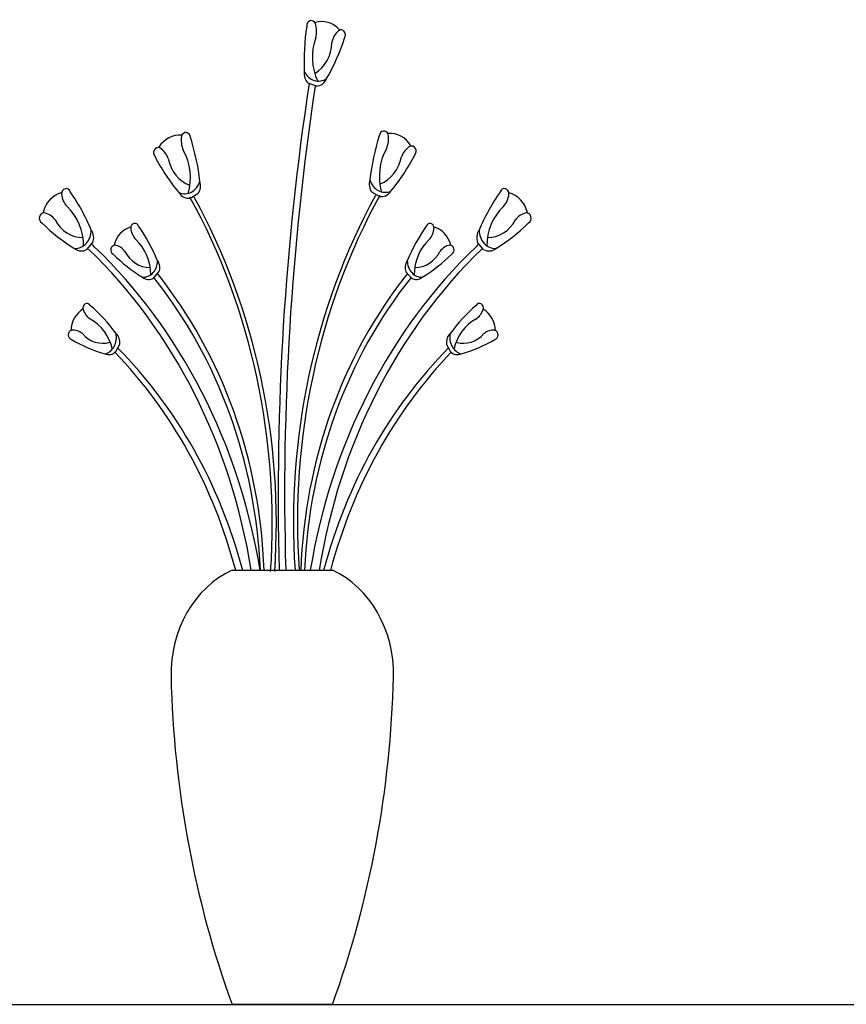
# Model space of a CAD drawing. Units: millimetres. Extents: x 1790 to 1809.4, y 1624.3 to 1632.6.
# Drawn here: x 1804 to 1805.2, y 1628.1 to 1629.6 of the extents above; entities that cross this region are included whole.
import ezdxf

# ---------------------------------------------------------------- set-up
doc = ezdxf.new("R2010")
doc.units = ezdxf.units.MM
doc.layers.add('aStavba-az_objekt', color=7, linetype='Continuous')

# ---------------------------------------------------------------- blocks, each defined once
blk = doc.blocks.new('TS_P1KAR98Q6TAWG1NQ')
blk.add_line((-0.755, 5.574), (0.721, 5.574))
for points in [[(0.307, 11.99, -0.057768), (0.343, 12.571, -0.829554), (0.469, 12.609, -0.17625), (0.475, 12.426, 0.227611), (0.505, 11.863)], [(0.465, 12.621, -0.270877), (0.822, 12.528, -0.700139)], [(0.635, 11.9, 0.057768), (0.899, 12.42, 0.829554), (0.81, 12.516, 0.17625), (0.712, 12.362, -0.269925), (0.463, 11.966)], [(0.307, 11.99, 0.42338), (0.635, 11.9, -0.288288), (0.484, 11.803), (0.364, 11.839, -0.285411), (0.307, 11.99, -5.054655)], [(-0.062, 5.579, -0.05089), (0.377, 11.835, -0.84239)], [(0.033, 5.579, -0.050617), (0.466, 11.802, -0.84239)], [(-1.495, 11.171, 0.270877), (-1.83, 11.016, 0.700139)], [(-1.228, 10.577, 0.057768), (-1.367, 11.144, 0.829554), (-1.497, 11.159, 0.17625), (-1.471, 10.977, -0.227611), (-1.401, 10.418)], [(1.271, 10.597, -0.057768), (1.409, 11.163, -0.829554), (1.539, 11.179, -0.17625), (1.513, 10.997, 0.227611), (1.443, 10.438)], [(1.538, 11.191, -0.270877), (1.872, 11.036, -0.700139)], [(1.578, 10.451, 0.057768), (1.929, 10.916, 0.829554), (1.859, 11.027, 0.17625), (1.734, 10.892, -0.269925), (1.42, 10.546)], [(-1.535, 10.432, -0.057768), (-1.887, 10.896, -0.829554), (-1.817, 11.007, -0.17625), (-1.692, 10.872, 0.269925), (-1.378, 10.527)], [(-1.228, 10.577, -0.42338), (-1.535, 10.432, 0.288288), (-1.37, 10.363), (-1.258, 10.419, 0.285411), (-1.228, 10.577, 5.054655)], [(1.271, 10.597, 0.42338), (1.578, 10.451, -0.288288), (1.412, 10.383), (1.3, 10.438, -0.285411), (1.271, 10.597, -5.054655)], [(-3.264, 10.429, 0.270877), (-3.532, 10.176, 0.700139)], [(-2.823, 9.95, 0.057768), (-3.133, 10.443, 0.829554), (-3.262, 10.416, 0.17625), (-3.18, 10.252, -0.227611), (-2.936, 9.744)], [(0.171, 5.577, -0.161221), (1.355, 10.396, 9.342326)], [(0.231, 5.577, -0.161221), (1.415, 10.396, 9.342326)], [(2.875, 9.95, -0.057768), (3.186, 10.443, -0.829554), (3.314, 10.416, -0.17625), (3.232, 10.252, 0.227611), (2.988, 9.744)], [(3.316, 10.429, -0.270877), (3.585, 10.176, -0.700139)], [(-0.188, 5.557, 0.161221), (-1.373, 10.376, -9.342326)], [(-0.128, 5.557, 0.161221), (-1.313, 10.376, -9.342326)], [(-3.068, 9.714, -0.057768), (-3.549, 10.044, -0.829554), (-3.517, 10.171, -0.17625), (-3.356, 10.083, 0.269925), (-2.949, 9.854)], [(3.121, 9.714, 0.057768), (3.601, 10.044, 0.829554), (3.569, 10.171, 0.17625), (3.409, 10.083, -0.269925), (3.001, 9.854)], [(-1.849, 9.556, 0.057768), (-2.128, 10, 0.829554), (-2.244, 9.976, 0.17625), (-2.17, 9.828, -0.227611), (-1.95, 9.371)], [(1.82, 9.556, -0.057768), (2.099, 10, -0.829554), (2.215, 9.976, -0.17625), (2.141, 9.828, 0.227611), (1.922, 9.371)], [(-2.823, 9.95, -0.42338), (-3.068, 9.714, 0.288288), (-2.89, 9.701), (-2.801, 9.79, 0.285411), (-2.823, 9.95, 5.054655)], [(-2.246, 9.987, 0.270877), (-2.487, 9.76, 0.700139)], [(2.217, 9.987, -0.270877), (2.458, 9.76, -0.700139)], [(2.875, 9.95, 0.42338), (3.121, 9.714, -0.288288), (2.942, 9.701), (2.853, 9.79, -0.285411), (2.875, 9.95, -5.054655)], [(-0.343, 5.574, 0.174044), (-2.779, 9.736, 0.036437), (-2.82, 9.775, 0.196749)], [(-2.07, 9.344, -0.057768), (-2.502, 9.641, -0.829554), (-2.473, 9.756, -0.17625), (-2.329, 9.676, 0.269925), (-1.962, 9.47)], [(0.395, 5.574, -0.174044), (2.831, 9.736, -0.036437), (2.873, 9.775, -0.196749)], [(2.041, 9.344, 0.057768), (2.473, 9.641, 0.829554), (2.444, 9.756, 0.17625), (2.3, 9.676, -0.269925), (1.933, 9.47)], [(-0.474, 5.574, 0.17419), (-2.864, 9.707, -0.335593)], [(0.527, 5.574, -0.17419), (2.916, 9.707, 0.335593)], [(-1.849, 9.556, -0.42338), (-2.07, 9.344, 0.288288), (-1.909, 9.332), (-1.829, 9.412, 0.285411), (-1.849, 9.556, 5.054655)], [(1.82, 9.556, 0.42338), (2.041, 9.344, -0.288288), (1.88, 9.332), (1.8, 9.412, -0.285411), (1.82, 9.556, -5.054655)], [(-0.284, 5.574, 0.176632), (-1.852, 9.391, -12.709219)], [(0.256, 5.574, -0.176632), (1.823, 9.391, 12.709219)], [(-0.339, 5.577, 0.174286), (-1.904, 9.339, -12.709219)], [(0.31, 5.577, -0.174286), (1.875, 9.339, 12.709219)], [(-2.46, 8.619, 0.057768), (-2.839, 8.982, 0.829554), (-2.945, 8.931, 0.17625), (-2.838, 8.805, -0.227611), (-2.514, 8.414)], [(2.451, 8.619, -0.057768), (2.83, 8.982, -0.829554), (2.936, 8.931, -0.17625), (2.828, 8.805, 0.227611), (2.505, 8.414)], [(-2.946, 8.933, 0.270877), (-3.125, 8.654, 0.700139)], [(2.937, 8.933, -0.270877), (3.116, 8.654, -0.700139)], [(-2.623, 8.359, -0.057768), (-3.114, 8.543, -0.829554), (-3.114, 8.661, -0.17625), (-2.955, 8.619, 0.269925), (-2.549, 8.508)], [(-2.46, 8.619, -0.42338), (-2.623, 8.359, 0.288288), (-2.464, 8.387), (-2.406, 8.484, 0.285411), (-2.46, 8.619, 5.054655)], [(2.451, 8.619, 0.42338), (2.614, 8.359, -0.288288), (2.455, 8.387), (2.397, 8.484, -0.285411), (2.451, 8.619, -5.054655)], [(2.614, 8.359, 0.057768), (3.105, 8.543, 0.829554), (3.105, 8.661, 0.17625), (2.946, 8.619, -0.269925), (2.54, 8.508)], [(-0.701, 5.571, 0.136388), (-2.48, 8.382, 2.681555)], [(-0.599, 5.571, 0.13956), (-2.436, 8.434, 2.681555)], [(0.59, 5.571, -0.13956), (2.427, 8.434, -2.681555)], [(0.692, 5.571, -0.136388), (2.471, 8.382, -2.681555)], [(0.721, -0.011), (-0.755, -0.011, -0.091635), (-1.652, 4.204, -0.312693), (-0.755, 5.574, -0.350722)], [(-0.755, -0.011), (0.721, -0.011, 0.091635), (1.617, 4.204, 0.312693), (0.721, 5.574, 0.350722)]]:
    blk.add_lwpolyline(points, format="xyb")

msp = doc.modelspace()

# ---------------------------------------------------------------- linework, layer by layer
at = {"layer": 'aStavba-az_objekt'}
msp.add_line((1789.9621, 1628.0551), (1809.4378, 1628.0551), dxfattribs=at)

# ---------------------------------------------------------------- block references
at = {"layer": 'aStavba-az_objekt', "xscale": 0.1046569577495824, "yscale": 0.1194954635981231, "zscale": 0.002519999999999618}
msp.add_blockref('TS_P1KAR98Q6TAWG1NQ', (1804.3692, 1628.0564), dxfattribs=at)

doc.saveas('drawing.dxf')
